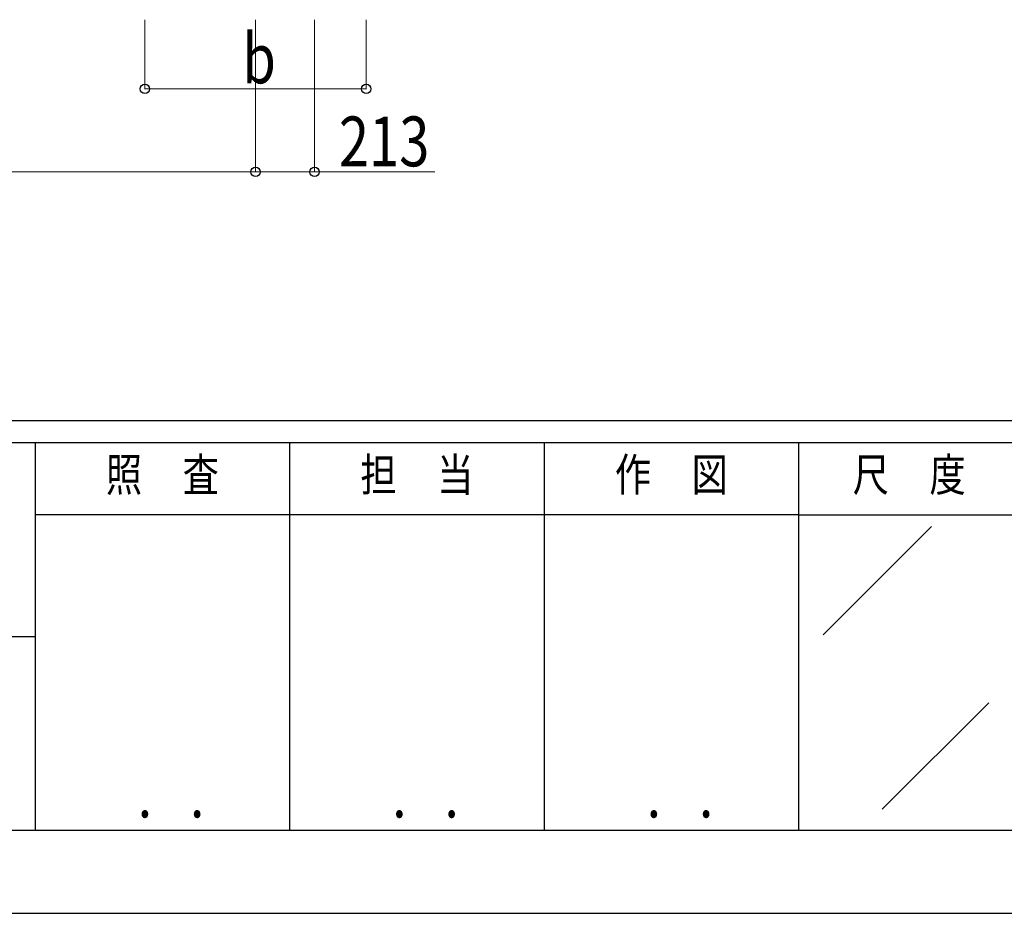
# Model space of a CAD drawing. Units: millimetres. Extents: x 0 to 33640, y 0 to 23760.
# Drawn here: x 21944 to 25504, y 0 to 3230 of the extents above; entities that cross this region are included whole.
import ezdxf
from ezdxf.enums import TextEntityAlignment as Align

# ---------------------------------------------------------------- set-up
doc = ezdxf.new("R2010")
doc.units = ezdxf.units.MM
doc.layers.add('YKK_D', color=6, linetype='Continuous', lineweight=13)
doc.layers.add('YKK_ZWAK', color=7, linetype='Continuous', lineweight=30)
doc.styles.add('text-b', font='extslim2.shx', dxfattribs={"width": 0.8, "bigfont": 'extfont2.shx'})

msp = doc.modelspace()

# ---------------------------------------------------------------- linework, layer by layer
at = {"layer": 'YKK_D'}
for p, q in [((22397.1, 3230), (22397.1, 2979)), ((22797.1, 3230), (22797.1, 2679)), ((22797.1, 3230), (22797.1, 2679)), ((23010.2, 3230), (23010.2, 2679)), ((23197.1, 3230), (23197.1, 2979)), ((22397.1, 2980), (23197.1, 2980)), ((18755.2, 2680), (22797.1, 2680)), ((22797.1, 2680), (23010.2, 2680)), ((23010.2, 2680), (23444.6, 2680))]:
    msp.add_line(p, q, dxfattribs=at)
at = {"layer": 'YKK_D', "linetype": 'ByBlock', "lineweight": -2}
for centre in [(22397.1, 2980), (23197.1, 2980), (22797.1, 2680), (22797.1, 2680), (23010.2, 2680)]:
    msp.add_circle(centre, 17, dxfattribs=at)
at = {"layer": 'YKK_ZWAK'}
for p, q in [((32400.1, 1780), (1200.1, 1780)), ((22000.1, 1700), (16800.1, 1700)), ((24760.1, 1700), (22000.1, 1700)), ((22000.1, 1700), (22000.1, 300)), ((22920.1, 1700), (22920.1, 300)), ((23840.1, 1700), (23840.1, 300)), ((24760.1, 1700), (24760.1, 300)), ((25560.1, 1700), (24760.1, 1700)), ((24760.1, 1440), (22000.1, 1440)), ((24760.1, 1440), (25560.1, 1440)), ((24848.4, 1006.8), (25240.1, 1398.6)), ((16800.1, 1000), (22000.1, 1000)), ((25062.7, 376), (25447.6, 760.9)), ((16800.1, 300), (22000.1, 300)), ((22000.1, 300), (24760.1, 300)), ((24760.1, 300), (25560.1, 300)), ((0, 0), (33640, 0))]:
    msp.add_line(p, q, dxfattribs=at)

# ---------------------------------------------------------------- texts
at = {"layer": 'YKK_D', "style": 'text-b', "width": 0.8}
for s, p in [('b', (22749.1, 3000)), ('213', (23098.2, 2700))]:
    msp.add_text(s, height=180, dxfattribs=at).set_placement(p)
at = {"layer": 'YKK_ZWAK', "style": 'text-b', "width": 0.8}
for s, p in [('照     査', (22460.1, 1570)), ('担     当', (23380.1, 1570)), ('作     図', (24300.1, 1570)), ('尺     度', (25160.1, 1570))]:
    msp.add_text(s, height=120, dxfattribs=at).set_placement(p, align=Align.MIDDLE)
for p in [(22360, 342.6), (23280, 342.6), (24200, 342.6)]:
    msp.add_text('． ．', height=141.4, dxfattribs=at).set_placement(p)

doc.saveas('drawing.dxf')
